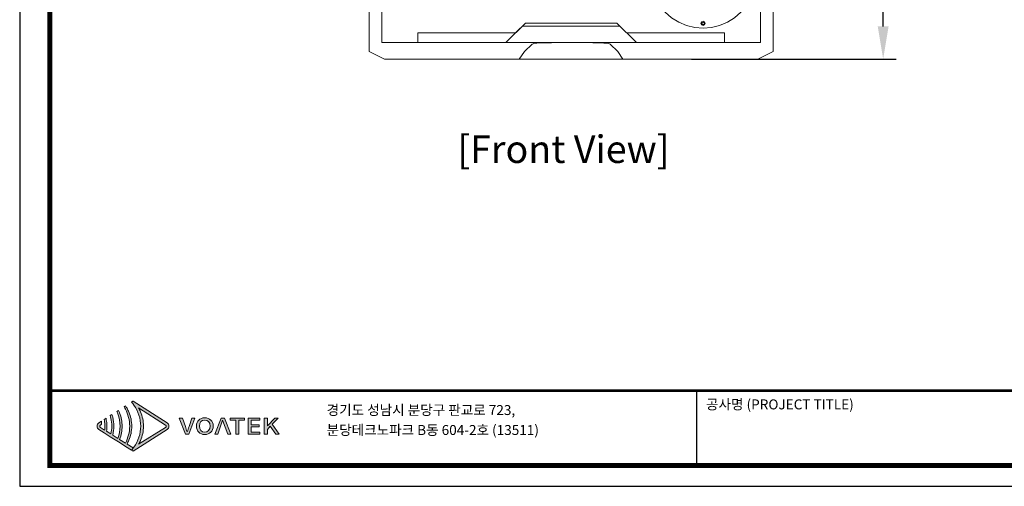
# Model space of a CAD drawing. Units: millimetres. Extents: x 734 to 2541, y -603 to 671.
# Drawn here: x 734 to 1638, y -603 to -175 of the extents above; entities that cross this region are included whole.
import ezdxf
from ezdxf.enums import TextEntityAlignment as Align

# ---------------------------------------------------------------- set-up
doc = ezdxf.new("R2010")
doc.units = ezdxf.units.MM
doc.header["$PDSIZE"] = -1
doc.layers.add('Layer 1', color=7, linetype='Continuous')
doc.layers.add('Sovico-Txt', color=3, linetype='Continuous')
doc.styles.add('SLDTEXTSTYLE0', font='txt')
doc.styles.add('Sovico Text', font='txt', dxfattribs={"width": 0.9})
doc.styles.get("Standard").update_dxf_attribs({"font": 'malgun.ttf'})
doc.dimstyles.new('ISO-25', dxfattribs={"dimtxt": 2.5, "dimasz": 2.5, "dimexe": 1.25, "dimexo": 0.625, "dimtad": 1, "dimtxsty": 'SLDTEXTSTYLE0', "dimcen": 2.5, "dimadec": 0, "dimazin": 0, "dimtfac": 1, "dimtmove": 0, "dimatfit": 3, "dimfxl": 1, "dimarcsym": 0})

# ---------------------------------------------------------------- blocks, each defined once
blk = doc.blocks.new('logo')
at = {"layer": 'Layer 1', "true_color": 0xe4720a}
h = blk.add_hatch(color=32, dxfattribs=at)
h.dxf.hatch_style = 2
edge = h.paths.add_edge_path()
edge.add_spline(control_points=[(117, -152.1), (117, -152.1), (77.6, -176.9), (77.6, -176.9), (78.7, -175.1), (79.6, -173.2), (80.4, -171.3), (83.2, -164.8), (84.6, -157.6), (84.7, -150.4), (84.6, -143.1), (83.2, -135.9), (80.4, -129.4), (79.6, -127.5), (78.7, -125.6), (77.6, -123.8), (77.6, -123.8), (117, -148.7), (117, -148.7), (117.6, -149), (118, -149.7), (118, -150.4), (118, -151.1), (117.6, -151.7), (117, -152.1)], knot_values=[0, 0, 0, 0, 1, 1, 1, 2, 2, 2, 3, 3, 3, 4, 4, 4, 5, 5, 5, 6, 6, 6, 7, 7, 7, 8, 8, 8, 8], degree=3, periodic=0)
edge = h.paths.add_edge_path()
edge.add_spline(control_points=[(69.2, -186.7), (69.2, -186.7), (69.4, -186.8), (69.4, -186.8), (69.4, -186.8), (119.2, -155.4), (119.2, -155.4), (120.9, -154.3), (122, -152.4), (122, -150.4), (122, -148.3), (120.9, -146.4), (119.2, -145.3), (119.2, -145.3), (69.4, -113.9), (69.4, -113.9), (69.4, -113.9), (69.2, -114), (69.2, -114), (69.2, -114), (67.1, -115.3), (67.1, -115.3), (67.8, -116), (68.4, -116.7), (68.9, -117.4), (68.9, -117.4), (70.5, -119.5), (70.5, -119.5), (77.1, -128.5), (80.7, -139.5), (80.7, -150.4), (80.7, -150.4), (80.7, -150.4), (80.7, -150.4), (80.7, -161.3), (77.1, -172.2), (70.5, -181.2), (70.5, -181.2), (68.9, -183.3), (68.9, -183.3), (68.4, -184), (67.8, -184.7), (67.1, -185.4), (67.1, -185.4), (69.2, -186.7), (69.2, -186.7)], knot_values=[0, 0, 0, 0, 1, 1, 1, 2, 2, 2, 3, 3, 3, 4, 4, 4, 5, 5, 5, 6, 6, 6, 7, 7, 7, 8, 8, 8, 9, 9, 9, 10, 10, 10, 11, 11, 11, 12, 12, 12, 13, 13, 13, 14, 14, 14, 15, 15, 15, 15], degree=3, periodic=0)
edge.add_line((69.2, -186.7), (69.2, -186.7))
at = {"layer": 'Layer 1', "true_color": 0x9a9695}
h = blk.add_hatch(color=252, dxfattribs=at)
h.dxf.hatch_style = 2
edge = h.paths.add_edge_path()
edge.add_spline(control_points=[(69.4, -182.1), (69.4, -182.1), (60.6, -176.6), (60.6, -176.6), (61.6, -174.8), (62.5, -173), (63.3, -171.1), (66.1, -164.6), (67.5, -157.5), (67.5, -150.4), (67.5, -143.3), (66.1, -136.2), (63.3, -129.6), (62.5, -127.8), (61.6, -125.9), (60.6, -124.2), (59.9, -123), (59.2, -121.9), (58.5, -120.8), (58.5, -120.8), (56.3, -122.2), (56.3, -122.2), (57, -123.3), (57.7, -124.4), (58.3, -125.6), (62.3, -133.2), (64.6, -141.8), (64.5, -150.4), (64.6, -159), (62.3, -167.5), (58.3, -175.1), (58.3, -175.1), (49.8, -169.7), (49.8, -169.7), (52.2, -163.6), (53.4, -157), (53.4, -150.4), (53.4, -143.8), (52.2, -137.1), (49.7, -131), (49.6, -130.5), (49.4, -130.1), (49.2, -129.6), (48.9, -128.8), (48.5, -128.1), (48.1, -127.3), (48.1, -127.3), (45.8, -128.8), (45.8, -128.8), (46.3, -130), (46.8, -131.3), (47.3, -132.5), (49.4, -138.2), (50.5, -144.3), (50.4, -150.4), (50.5, -156.4), (49.4, -162.5), (47.3, -168.2), (47.3, -168.2), (39.7, -163.4), (39.7, -163.4), (40.8, -159.1), (41.3, -154.8), (41.3, -150.4), (41.3, -146), (40.8, -141.6), (39.7, -137.3), (39.4, -136), (39, -134.7), (38.5, -133.3), (38.5, -133.3), (36, -134.9), (36, -134.9), (36.4, -136.3), (36.8, -137.6), (37.1, -139), (37.9, -142.7), (38.4, -146.5), (38.3, -150.4), (38.4, -154.2), (37.9, -158), (37.1, -161.7), (37.1, -161.7), (30.7, -157.7), (30.7, -157.7), (31, -155.3), (31.2, -152.8), (31.2, -150.4), (31.2, -147.9), (31, -145.4), (30.7, -143), (30.5, -141.6), (30.2, -140.2), (29.9, -138.8), (29.9, -138.8), (27.3, -140.4), (27.3, -140.4), (27.6, -141.8), (27.8, -143.3), (27.9, -144.7), (28.1, -146.6), (28.2, -148.5), (28.2, -150.4), (28.2, -152.2), (28.1, -154.1), (27.9, -156), (27.9, -156), (21.7, -152.1), (21.7, -152.1), (21.1, -151.7), (20.8, -151.1), (20.8, -150.4), (20.8, -149.7), (21.1, -149), (21.7, -148.7), (21.7, -148.7), (23.5, -147.5), (23.5, -147.5), (23.5, -147), (23.5, -146.5), (23.5, -146), (23.4, -145), (23.2, -144), (23.1, -143.1), (23.1, -143.1), (19.6, -145.3), (19.6, -145.3), (17.8, -146.4), (16.8, -148.3), (16.8, -150.4), (16.8, -152.4), (17.8, -154.3), (19.6, -155.4), (19.6, -155.4), (27.3, -160.3), (27.3, -160.3), (27.3, -160.3), (29.9, -162), (29.9, -162), (29.9, -162), (36, -165.8), (36, -165.8), (36, -165.8), (38.5, -167.4), (38.5, -167.4), (38.5, -167.4), (45.8, -171.9), (45.8, -171.9), (45.8, -171.9), (48.1, -173.5), (48.1, -173.5), (48.1, -173.5), (56.3, -178.6), (56.3, -178.6), (56.3, -178.6), (58.5, -180), (58.5, -180), (58.5, -180), (67.1, -185.4), (67.1, -185.4), (68, -184.4), (68.9, -183.4), (69.7, -182.3), (69.7, -182.3), (69.4, -182.1), (69.4, -182.1)], knot_values=[0, 0, 0, 0, 1, 1, 1, 2, 2, 2, 3, 3, 3, 4, 4, 4, 5, 5, 5, 6, 6, 6, 7, 7, 7, 8, 8, 8, 9, 9, 9, 10, 10, 10, 11, 11, 11, 12, 12, 12, 13, 13, 13, 14, 14, 14, 15, 15, 15, 16, 16, 16, 17, 17, 17, 18, 18, 18, 19, 19, 19, 20, 20, 20, 21, 21, 21, 22, 22, 22, 23, 23, 23, 24, 24, 24, 25, 25, 25, 26, 26, 26, 27, 27, 27, 28, 28, 28, 29, 29, 29, 30, 30, 30, 31, 31, 31, 32, 32, 32, 33, 33, 33, 34, 34, 34, 35, 35, 35, 36, 36, 36, 37, 37, 37, 38, 38, 38, 39, 39, 39, 40, 40, 40, 41, 41, 41, 42, 42, 42, 43, 43, 43, 44, 44, 44, 45, 45, 45, 46, 46, 46, 47, 47, 47, 48, 48, 48, 49, 49, 49, 50, 50, 50, 51, 51, 51, 52, 52, 52, 53, 53, 53, 54, 54, 54, 55, 55, 55, 55], degree=3, periodic=0)
at = {"layer": 'Layer 1', "true_color": 0xe4720a}
h = blk.add_hatch(color=32, dxfattribs=at)
h.dxf.hatch_style = 2
edge = h.paths.add_edge_path()
edge.add_spline(control_points=[(151.4, -150.8), (150.4, -153.5), (149.8, -155.8), (148.8, -158.5), (148.8, -158.5), (148.6, -158.5), (148.6, -158.5), (147.6, -155.8), (147, -153.5), (146, -150.8), (146, -150.8), (141.8, -138.6), (141.8, -138.6), (141.8, -138.6), (137.1, -138.6), (137.1, -138.6), (137.1, -138.6), (146, -162.2), (146, -162.2), (146, -162.2), (151.2, -162.2), (151.2, -162.2), (151.2, -162.2), (160.1, -138.6), (160.1, -138.6), (160.1, -138.6), (155.5, -138.6), (155.5, -138.6), (155.5, -138.6), (151.4, -150.8), (151.4, -150.8)], knot_values=[0, 0, 0, 0, 1, 1, 1, 2, 2, 2, 3, 3, 3, 4, 4, 4, 5, 5, 5, 6, 6, 6, 7, 7, 7, 8, 8, 8, 9, 9, 9, 10, 10, 10, 10], degree=3, periodic=0)
h = blk.add_hatch(color=32, dxfattribs=at)
h.dxf.hatch_style = 2
edge = h.paths.add_edge_path()
edge.add_spline(control_points=[(174.4, -138.2), (167.2, -138.2), (162.2, -142.7), (162.2, -150.3), (162.2, -157.9), (167.2, -162.6), (174.4, -162.6), (181.7, -162.6), (186.8, -157.9), (186.8, -150.3), (186.8, -142.7), (181.7, -138.2), (174.4, -138.2)], knot_values=[0, 0, 0, 0, 1, 1, 1, 2, 2, 2, 3, 3, 3, 4, 4, 4, 4], degree=3, periodic=0)
edge = h.paths.add_edge_path()
edge.add_spline(control_points=[(174.4, -159.3), (169.8, -159.3), (166.7, -155.8), (166.7, -150.3), (166.7, -144.7), (169.8, -141.4), (174.4, -141.4), (179.1, -141.4), (182.2, -144.7), (182.2, -150.3), (182.2, -155.8), (179.1, -159.3), (174.4, -159.3)], knot_values=[0, 0, 0, 0, 1, 1, 1, 2, 2, 2, 3, 3, 3, 4, 4, 4, 4], degree=3, periodic=0)
h = blk.add_hatch(color=32, dxfattribs=at)
h.dxf.hatch_style = 2
h.paths.add_polyline_path([(198.3, -138.6), (188.9, -162.2), (193.4, -162.2), (200.6, -141.5), (208, -162.2), (212.8, -162.2), (203.4, -138.6)])
h = blk.add_hatch(color=32, dxfattribs=at)
h.dxf.hatch_style = 2
h.paths.add_polyline_path([(211.7, -141.7), (220, -141.7), (220, -162.2), (224.5, -162.2), (224.5, -141.7), (232.8, -141.7), (232.8, -138.6), (211.7, -138.6)])
h = blk.add_hatch(color=32, dxfattribs=at)
h.dxf.hatch_style = 2
h.paths.add_polyline_path([(242.5, -151.4), (254, -151.4), (254, -148.3), (242.5, -148.3), (242.5, -141.7), (254.8, -141.7), (254.8, -138.6), (238.1, -138.6), (238.1, -162.2), (255.2, -162.2), (255.2, -159), (242.5, -159)])
h = blk.add_hatch(color=32, dxfattribs=at)
h.dxf.hatch_style = 2
h.paths.add_polyline_path([(273, -147.7), (281.8, -138.6), (276.8, -138.6), (266.1, -149.7), (266, -149.7), (266, -138.6), (261.5, -138.6), (261.5, -162.2), (266, -162.2), (266, -155.1), (270.3, -150.6), (278.3, -162.2), (283.2, -162.2)])
at = {"layer": 'Layer 1', "lineweight": 0}
for points in [[(198.3, -138.6), (188.9, -162.2), (193.4, -162.2), (200.6, -141.5), (208, -162.2), (212.8, -162.2), (203.4, -138.6), (198.3, -138.6)], [(211.7, -141.7), (220, -141.7), (220, -162.2), (224.5, -162.2), (224.5, -141.7), (232.8, -141.7), (232.8, -138.6), (211.7, -138.6), (211.7, -141.7)], [(242.5, -151.4), (254, -151.4), (254, -148.3), (242.5, -148.3), (242.5, -141.7), (254.8, -141.7), (254.8, -138.6), (238.1, -138.6), (238.1, -162.2), (255.2, -162.2), (255.2, -159), (242.5, -159), (242.5, -151.4)], [(273, -147.7), (281.8, -138.6), (276.8, -138.6), (266.1, -149.7), (266, -149.7), (266, -138.6), (261.5, -138.6), (261.5, -162.2), (266, -162.2), (266, -155.1), (270.3, -150.6), (278.3, -162.2), (283.2, -162.2), (273, -147.7)]]:
    blk.add_lwpolyline(points, dxfattribs=at)
for points, knots in [([(69.2, -186.7), (69.2, -186.7), (69.4, -186.8), (69.4, -186.8), (69.4, -186.8), (119.2, -155.4), (119.2, -155.4), (120.9, -154.3), (122, -152.4), (122, -150.4), (122, -148.3), (120.9, -146.4), (119.2, -145.3), (119.2, -145.3), (69.4, -113.9), (69.4, -113.9), (69.4, -113.9), (69.2, -114), (69.2, -114), (69.2, -114), (67.1, -115.3), (67.1, -115.3), (67.8, -116), (68.4, -116.7), (68.9, -117.4), (68.9, -117.4), (70.5, -119.5), (70.5, -119.5), (77.1, -128.5), (80.7, -139.5), (80.7, -150.4), (80.7, -150.4), (80.7, -150.4), (80.7, -150.4), (80.7, -161.3), (77.1, -172.2), (70.5, -181.2), (70.5, -181.2), (68.9, -183.3), (68.9, -183.3), (68.4, -184), (67.8, -184.7), (67.1, -185.4), (67.1, -185.4), (69.2, -186.7), (69.2, -186.7)], [0, 0, 0, 0, 1, 1, 1, 2, 2, 2, 3, 3, 3, 4, 4, 4, 5, 5, 5, 6, 6, 6, 7, 7, 7, 8, 8, 8, 9, 9, 9, 10, 10, 10, 11, 11, 11, 12, 12, 12, 13, 13, 13, 14, 14, 14, 15, 15, 15, 15]), ([(69.4, -182.1), (69.4, -182.1), (60.6, -176.6), (60.6, -176.6), (61.6, -174.8), (62.5, -173), (63.3, -171.1), (66.1, -164.6), (67.5, -157.5), (67.5, -150.4), (67.5, -143.3), (66.1, -136.2), (63.3, -129.6), (62.5, -127.8), (61.6, -125.9), (60.6, -124.2), (59.9, -123), (59.2, -121.9), (58.5, -120.8), (58.5, -120.8), (56.3, -122.2), (56.3, -122.2), (57, -123.3), (57.7, -124.4), (58.3, -125.6), (62.3, -133.2), (64.6, -141.8), (64.5, -150.4), (64.6, -159), (62.3, -167.5), (58.3, -175.1), (58.3, -175.1), (49.8, -169.7), (49.8, -169.7), (52.2, -163.6), (53.4, -157), (53.4, -150.4), (53.4, -143.8), (52.2, -137.1), (49.7, -131), (49.6, -130.5), (49.4, -130.1), (49.2, -129.6), (48.9, -128.8), (48.5, -128.1), (48.1, -127.3), (48.1, -127.3), (45.8, -128.8), (45.8, -128.8), (46.3, -130), (46.8, -131.3), (47.3, -132.5), (49.4, -138.2), (50.5, -144.3), (50.4, -150.4), (50.5, -156.4), (49.4, -162.5), (47.3, -168.2), (47.3, -168.2), (39.7, -163.4), (39.7, -163.4), (40.8, -159.1), (41.3, -154.8), (41.3, -150.4), (41.3, -146), (40.8, -141.6), (39.7, -137.3), (39.4, -136), (39, -134.7), (38.5, -133.3), (38.5, -133.3), (36, -134.9), (36, -134.9), (36.4, -136.3), (36.8, -137.6), (37.1, -139), (37.9, -142.7), (38.4, -146.5), (38.3, -150.4), (38.4, -154.2), (37.9, -158), (37.1, -161.7), (37.1, -161.7), (30.7, -157.7), (30.7, -157.7), (31, -155.3), (31.2, -152.8), (31.2, -150.4), (31.2, -147.9), (31, -145.4), (30.7, -143), (30.5, -141.6), (30.2, -140.2), (29.9, -138.8), (29.9, -138.8), (27.3, -140.4), (27.3, -140.4), (27.6, -141.8), (27.8, -143.3), (27.9, -144.7), (28.1, -146.6), (28.2, -148.5), (28.2, -150.4), (28.2, -152.2), (28.1, -154.1), (27.9, -156), (27.9, -156), (21.7, -152.1), (21.7, -152.1), (21.1, -151.7), (20.8, -151.1), (20.8, -150.4), (20.8, -149.7), (21.1, -149), (21.7, -148.7), (21.7, -148.7), (23.5, -147.5), (23.5, -147.5), (23.5, -147), (23.5, -146.5), (23.5, -146), (23.4, -145), (23.2, -144), (23.1, -143.1), (23.1, -143.1), (19.6, -145.3), (19.6, -145.3), (17.8, -146.4), (16.8, -148.3), (16.8, -150.4), (16.8, -152.4), (17.8, -154.3), (19.6, -155.4), (19.6, -155.4), (27.3, -160.3), (27.3, -160.3), (27.3, -160.3), (29.9, -162), (29.9, -162), (29.9, -162), (36, -165.8), (36, -165.8), (36, -165.8), (38.5, -167.4), (38.5, -167.4), (38.5, -167.4), (45.8, -171.9), (45.8, -171.9), (45.8, -171.9), (48.1, -173.5), (48.1, -173.5), (48.1, -173.5), (56.3, -178.6), (56.3, -178.6), (56.3, -178.6), (58.5, -180), (58.5, -180), (58.5, -180), (67.1, -185.4), (67.1, -185.4), (68, -184.4), (68.9, -183.4), (69.7, -182.3), (69.7, -182.3), (69.4, -182.1), (69.4, -182.1)], [0, 0, 0, 0, 1, 1, 1, 2, 2, 2, 3, 3, 3, 4, 4, 4, 5, 5, 5, 6, 6, 6, 7, 7, 7, 8, 8, 8, 9, 9, 9, 10, 10, 10, 11, 11, 11, 12, 12, 12, 13, 13, 13, 14, 14, 14, 15, 15, 15, 16, 16, 16, 17, 17, 17, 18, 18, 18, 19, 19, 19, 20, 20, 20, 21, 21, 21, 22, 22, 22, 23, 23, 23, 24, 24, 24, 25, 25, 25, 26, 26, 26, 27, 27, 27, 28, 28, 28, 29, 29, 29, 30, 30, 30, 31, 31, 31, 32, 32, 32, 33, 33, 33, 34, 34, 34, 35, 35, 35, 36, 36, 36, 37, 37, 37, 38, 38, 38, 39, 39, 39, 40, 40, 40, 41, 41, 41, 42, 42, 42, 43, 43, 43, 44, 44, 44, 45, 45, 45, 46, 46, 46, 47, 47, 47, 48, 48, 48, 49, 49, 49, 50, 50, 50, 51, 51, 51, 52, 52, 52, 53, 53, 53, 54, 54, 54, 55, 55, 55, 55]), ([(117, -152.1), (117, -152.1), (77.6, -176.9), (77.6, -176.9), (78.7, -175.1), (79.6, -173.2), (80.4, -171.3), (83.2, -164.8), (84.6, -157.6), (84.7, -150.4), (84.6, -143.1), (83.2, -135.9), (80.4, -129.4), (79.6, -127.5), (78.7, -125.6), (77.6, -123.8), (77.6, -123.8), (117, -148.7), (117, -148.7), (117.6, -149), (118, -149.7), (118, -150.4), (118, -151.1), (117.6, -151.7), (117, -152.1)], [0, 0, 0, 0, 1, 1, 1, 2, 2, 2, 3, 3, 3, 4, 4, 4, 5, 5, 5, 6, 6, 6, 7, 7, 7, 8, 8, 8, 8]), ([(151.4, -150.8), (150.4, -153.5), (149.8, -155.8), (148.8, -158.5), (148.8, -158.5), (148.6, -158.5), (148.6, -158.5), (147.6, -155.8), (147, -153.5), (146, -150.8), (146, -150.8), (141.8, -138.6), (141.8, -138.6), (141.8, -138.6), (137.1, -138.6), (137.1, -138.6), (137.1, -138.6), (146, -162.2), (146, -162.2), (146, -162.2), (151.2, -162.2), (151.2, -162.2), (151.2, -162.2), (160.1, -138.6), (160.1, -138.6), (160.1, -138.6), (155.5, -138.6), (155.5, -138.6), (155.5, -138.6), (151.4, -150.8), (151.4, -150.8)], [0, 0, 0, 0, 1, 1, 1, 2, 2, 2, 3, 3, 3, 4, 4, 4, 5, 5, 5, 6, 6, 6, 7, 7, 7, 8, 8, 8, 9, 9, 9, 10, 10, 10, 10]), ([(174.4, -138.2), (167.2, -138.2), (162.2, -142.7), (162.2, -150.3), (162.2, -157.9), (167.2, -162.6), (174.4, -162.6), (181.7, -162.6), (186.8, -157.9), (186.8, -150.3), (186.8, -142.7), (181.7, -138.2), (174.4, -138.2)], [0, 0, 0, 0, 1, 1, 1, 2, 2, 2, 3, 3, 3, 4, 4, 4, 4]), ([(174.4, -159.3), (169.8, -159.3), (166.7, -155.8), (166.7, -150.3), (166.7, -144.7), (169.8, -141.4), (174.4, -141.4), (179.1, -141.4), (182.2, -144.7), (182.2, -150.3), (182.2, -155.8), (179.1, -159.3), (174.4, -159.3)], [0, 0, 0, 0, 1, 1, 1, 2, 2, 2, 3, 3, 3, 4, 4, 4, 4])]:
    blk.add_open_spline(points, degree=3, knots=knots, dxfattribs=at)
blk = doc.blocks.new('도각')
at = {"color": 0}
blk.add_line((30452, 5954), (30452, 9014), dxfattribs=at)
blk.add_lwpolyline([(83409, 62000), (2709, 62000), (2709, 5100), (83409, 5100)], close=True, dxfattribs=at)
at = {"color": 0, "const_width": 204}
blk.add_lwpolyline([(3938, 61146), (82180, 61146), (82180, 5954), (3938, 5954)], close=True, dxfattribs=at)
at = {"color": 0, "const_width": 102}
blk.add_lwpolyline([(3938, 9019), (82180, 9019)], dxfattribs=at)
at = {"xscale": 28, "yscale": 28, "zscale": 28}
blk.add_blockref('logo', (5410, 11774), dxfattribs=at)
at = {"color": 0, "linetype": 'Continuous'}
for s, p in [('경기도 성남시 분당구 판교로 723,', (15289, 8020)), ('공사명 (PROJECT TITLE)', (30835, 8251)), ('분당테크노파크 B동 604-2호 (13511)', (15289, 7202))]:
    blk.add_text(s, height=408.04, dxfattribs=at).set_placement(p)
blk = doc.blocks.new('*D45')
at = {"color": 0, "lineweight": -2, "transparency": 16777216}
for p, q in [((1361.45, 371.54), (1538.43, 371.54)), ((1526.43, 341.54), (1526.43, 113.87)), ((1526.43, -181.44), (1526.43, 53.27)), ((1350.38, -211.44), (1538.43, -211.44))]:
    blk.add_line(p, q, dxfattribs=at)
at = {"color": 0, "transparency": 16777216}
for points in [[(1521.43, 341.54), (1531.43, 341.54), (1526.43, 371.54)], [(1521.43, -181.44), (1531.43, -181.44), (1526.43, -211.44)]]:
    blk.add_solid(points, dxfattribs=at)
at = {"layer": 'Defpoints', "color": 0, "transparency": 16777216}
for p in [(1349.45, 371.54), (1338.38, -211.44), (1526.43, -211.44)]:
    blk.add_point(p, dxfattribs=at)
at = {"color": 0, "transparency": 16777216, "insert": (1526.43, 83.57), "char_height": 39.375, "attachment_point": 5}
blk.add_mtext('{\\H0.50794x;583,0}', dxfattribs=at)

msp = doc.modelspace()

# ---------------------------------------------------------------- linework, layer by layer
at = {"layer": 'Layer 1', "lineweight": 5}
for points in [[(1054.59, -204.41), (1054.59, -204.41), (1054.59, 364.67), (1054.59, 364.67)], [(1425.41, -204.41), (1425.41, -204.41), (1425.41, 364.67), (1425.41, 364.67)], [(1066.11, -196.34), (1066.11, -196.34), (1066.11, 356.59), (1066.11, 356.59)], [(1413.74, -196.34), (1413.74, -196.34), (1413.74, 356.59), (1413.74, 356.59)], [(1413.74, 356.59), (1413.74, 356.59), (1413.74, -196.34), (1413.74, -196.34)], [(1197.98, -178.4), (1197.98, -178.4), (1180.04, -196.34), (1180.04, -196.34)], [(1189.01, -187.37), (1189.01, -187.37), (1197.98, -178.4), (1197.98, -178.4)], [(1197.98, -178.4), (1197.98, -178.4), (1281.87, -178.4), (1281.87, -178.4)], [(1299.96, -196.34), (1299.96, -196.34), (1281.87, -178.4), (1281.87, -178.4)], [(1189.01, -187.37), (1189.01, -187.37), (1099.15, -187.37), (1099.15, -187.37)], [(1099.15, -196.34), (1099.15, -196.34), (1099.15, -187.37), (1099.15, -187.37)], [(1284.85, -181.39), (1284.85, -181.39), (1194.99, -181.39), (1194.99, -181.39)], [(1290.83, -187.37), (1290.83, -187.37), (1380.84, -187.37), (1380.84, -187.37)], [(1380.84, -196.34), (1380.84, -196.34), (1380.84, -187.37), (1380.84, -187.37)], [(1066.11, -196.34), (1066.11, -196.34), (1413.74, -196.34), (1413.74, -196.34)], [(1197.23, -204.41), (1197.23, -204.41), (1204.11, -197.84), (1204.11, -197.84)], [(1275.88, -197.83), (1275.88, -197.83), (1282.76, -204.41), (1282.76, -204.41)], [(1057.58, -205.91), (1057.58, -205.91), (1054.59, -204.42), (1054.59, -204.42)], [(1068.5, -211.44), (1068.5, -211.44), (1057.59, -205.91), (1057.59, -205.91)], [(1192.3, -211.44), (1192.3, -211.44), (1197.23, -204.41), (1197.23, -204.41)], [(1282.76, -204.41), (1282.76, -204.41), (1287.55, -211.44), (1287.55, -211.44)], [(1422.26, -205.91), (1422.26, -205.91), (1411.35, -211.44), (1411.35, -211.44)], [(1425.41, -204.41), (1425.41, -204.41), (1422.26, -205.91), (1422.26, -205.91)], [(1068.5, -211.44), (1068.5, -211.44), (1192.3, -211.44), (1192.3, -211.44)], [(1287.55, -211.44), (1287.55, -211.44), (1411.35, -211.44), (1411.35, -211.44)]]:
    msp.add_open_spline(points, degree=3, dxfattribs=at)
for points, knots in [([(1312.07, -133.84), (1312.07, -133.84), (1312.67, -126.21), (1312.67, -126.21), (1312.67, -126.21), (1312.67, -126.21), (1314.46, -118.74), (1314.46, -118.74), (1314.46, -118.74), (1314.46, -118.74), (1317.45, -111.56), (1317.45, -111.56), (1317.45, -111.56), (1317.45, -111.56), (1321.34, -104.98), (1321.34, -104.98), (1321.34, -104.98), (1321.34, -104.98), (1326.42, -99.15), (1326.42, -99.15), (1326.42, -99.15), (1326.42, -99.15), (1332.25, -94.22), (1332.25, -94.22), (1332.25, -94.22), (1332.25, -94.22), (1338.84, -90.18), (1338.84, -90.18), (1338.84, -90.18), (1338.84, -90.18), (1345.86, -87.19), (1345.86, -87.19), (1345.86, -87.19), (1345.86, -87.19), (1353.49, -85.4), (1353.49, -85.4), (1353.49, -85.4), (1353.49, -85.4), (1361.11, -84.8), (1361.11, -84.8), (1361.11, -84.8), (1361.11, -84.8), (1368.74, -85.4), (1368.74, -85.4), (1368.74, -85.4), (1368.74, -85.4), (1376.21, -87.19), (1376.21, -87.19), (1376.21, -87.19), (1376.21, -87.19), (1383.39, -90.18), (1383.39, -90.18), (1383.39, -90.18), (1383.39, -90.18), (1389.97, -94.22), (1389.97, -94.22), (1389.97, -94.22), (1389.97, -94.22), (1395.8, -99.15), (1395.8, -99.15), (1395.8, -99.15), (1395.8, -99.15), (1400.73, -104.98), (1400.73, -104.98), (1400.73, -104.98), (1400.73, -104.98), (1404.77, -111.56), (1404.77, -111.56), (1404.77, -111.56), (1404.77, -111.56), (1407.76, -118.74), (1407.76, -118.74), (1407.76, -118.74), (1407.76, -118.74), (1409.56, -126.21), (1409.56, -126.21), (1409.56, -126.21), (1409.56, -126.21), (1410.15, -133.84), (1410.15, -133.84), (1410.15, -133.84), (1410.15, -133.84), (1409.56, -141.62), (1409.56, -141.62), (1409.56, -141.62), (1409.56, -141.62), (1407.76, -149.09), (1407.76, -149.09), (1407.76, -149.09), (1407.76, -149.09), (1404.77, -156.12), (1404.77, -156.12), (1404.77, -156.12), (1404.77, -156.12), (1400.73, -162.7), (1400.73, -162.7), (1400.73, -162.7), (1400.73, -162.7), (1395.8, -168.53), (1395.8, -168.53), (1395.8, -168.53), (1395.8, -168.53), (1389.97, -173.61), (1389.97, -173.61), (1389.97, -173.61), (1389.97, -173.61), (1383.39, -177.65), (1383.39, -177.65), (1383.39, -177.65), (1383.39, -177.65), (1376.21, -180.64), (1376.21, -180.64), (1376.21, -180.64), (1376.21, -180.64), (1368.74, -182.43), (1368.74, -182.43), (1368.74, -182.43), (1368.74, -182.43), (1361.11, -183.03), (1361.11, -183.03), (1361.11, -183.03), (1361.11, -183.03), (1353.49, -182.43), (1353.49, -182.43), (1353.49, -182.43), (1353.49, -182.43), (1345.86, -180.64), (1345.86, -180.64), (1345.86, -180.64), (1345.86, -180.64), (1338.84, -177.65), (1338.84, -177.65), (1338.84, -177.65), (1338.84, -177.65), (1332.25, -173.61), (1332.25, -173.61), (1332.25, -173.61), (1332.25, -173.61), (1326.42, -168.53), (1326.42, -168.53), (1326.42, -168.53), (1326.42, -168.53), (1321.34, -162.7), (1321.34, -162.7), (1321.34, -162.7), (1321.34, -162.7), (1317.45, -156.12), (1317.45, -156.12), (1317.45, -156.12), (1317.45, -156.12), (1314.46, -149.09), (1314.46, -149.09), (1314.46, -149.09), (1314.46, -149.09), (1312.67, -141.62), (1312.67, -141.62), (1312.67, -141.62), (1312.67, -141.62), (1312.07, -133.84), (1312.07, -133.84)], [0, 0, 0, 0, 0.02439, 0.02439, 0.02439, 0.02439, 0.04878, 0.04878, 0.04878, 0.04878, 0.073171, 0.073171, 0.073171, 0.073171, 0.097561, 0.097561, 0.097561, 0.097561, 0.121951, 0.121951, 0.121951, 0.121951, 0.146341, 0.146341, 0.146341, 0.146341, 0.170732, 0.170732, 0.170732, 0.170732, 0.195122, 0.195122, 0.195122, 0.195122, 0.219512, 0.219512, 0.219512, 0.219512, 0.243902, 0.243902, 0.243902, 0.243902, 0.268293, 0.268293, 0.268293, 0.268293, 0.292683, 0.292683, 0.292683, 0.292683, 0.317073, 0.317073, 0.317073, 0.317073, 0.341463, 0.341463, 0.341463, 0.341463, 0.365854, 0.365854, 0.365854, 0.365854, 0.390244, 0.390244, 0.390244, 0.390244, 0.414634, 0.414634, 0.414634, 0.414634, 0.439024, 0.439024, 0.439024, 0.439024, 0.463415, 0.463415, 0.463415, 0.463415, 0.487805, 0.487805, 0.487805, 0.487805, 0.512195, 0.512195, 0.512195, 0.512195, 0.536585, 0.536585, 0.536585, 0.536585, 0.560976, 0.560976, 0.560976, 0.560976, 0.585366, 0.585366, 0.585366, 0.585366, 0.609756, 0.609756, 0.609756, 0.609756, 0.634146, 0.634146, 0.634146, 0.634146, 0.658537, 0.658537, 0.658537, 0.658537, 0.682927, 0.682927, 0.682927, 0.682927, 0.707317, 0.707317, 0.707317, 0.707317, 0.731707, 0.731707, 0.731707, 0.731707, 0.756098, 0.756098, 0.756098, 0.756098, 0.780488, 0.780488, 0.780488, 0.780488, 0.804878, 0.804878, 0.804878, 0.804878, 0.829268, 0.829268, 0.829268, 0.829268, 0.853659, 0.853659, 0.853659, 0.853659, 0.878049, 0.878049, 0.878049, 0.878049, 0.902439, 0.902439, 0.902439, 0.902439, 0.926829, 0.926829, 0.926829, 0.926829, 0.95122, 0.95122, 0.95122, 0.95122, 1, 1, 1, 1]), ([(1363.05, -178.7), (1363.05, -178.7), (1362.46, -177.35), (1362.46, -177.35), (1362.46, -177.35), (1362.46, -177.35), (1361.11, -176.75), (1361.11, -176.75), (1361.11, -176.75), (1361.11, -176.75), (1359.62, -177.35), (1359.62, -177.35), (1359.62, -177.35), (1359.62, -177.35), (1359.17, -178.7), (1359.17, -178.7), (1359.17, -178.7), (1359.17, -178.7), (1359.62, -180.04), (1359.62, -180.04), (1359.62, -180.04), (1359.62, -180.04), (1361.11, -180.64), (1361.11, -180.64), (1361.11, -180.64), (1361.11, -180.64), (1362.46, -180.04), (1362.46, -180.04), (1362.46, -180.04), (1362.46, -180.04), (1363.05, -178.7), (1363.05, -178.7)], [0, 0, 0, 0, 0.111111, 0.111111, 0.111111, 0.111111, 0.222222, 0.222222, 0.222222, 0.222222, 0.333333, 0.333333, 0.333333, 0.333333, 0.444444, 0.444444, 0.444444, 0.444444, 0.555556, 0.555556, 0.555556, 0.555556, 0.666667, 0.666667, 0.666667, 0.666667, 0.777778, 0.777778, 0.777778, 0.777778, 1, 1, 1, 1]), ([(1360.66, -179.74), (1360.66, -179.74), (1361.71, -179.59), (1361.71, -179.59), (1361.71, -179.59), (1361.71, -179.59), (1362.31, -178.55), (1362.31, -178.55), (1362.31, -178.55), (1362.31, -178.55), (1361.56, -177.65), (1361.56, -177.65), (1361.56, -177.65), (1361.56, -177.65), (1360.36, -177.8), (1360.36, -177.8), (1360.36, -177.8), (1360.36, -177.8), (1359.91, -178.85), (1359.91, -178.85), (1359.91, -178.85), (1359.91, -178.85), (1360.66, -179.74), (1360.66, -179.74)], [0, 0, 0, 0, 0.142857, 0.142857, 0.142857, 0.142857, 0.285714, 0.285714, 0.285714, 0.285714, 0.428571, 0.428571, 0.428571, 0.428571, 0.571429, 0.571429, 0.571429, 0.571429, 0.714286, 0.714286, 0.714286, 0.714286, 1, 1, 1, 1]), ([(1204.11, -197.83), (1204.11, -197.83), (1206.51, -196.94), (1206.51, -196.94), (1206.51, -196.94), (1206.51, -196.94), (1208.59, -196.79), (1208.59, -196.79), (1208.59, -196.79), (1208.59, -196.79), (1213.09, -196.64), (1213.09, -196.64), (1213.09, -196.64), (1213.09, -196.64), (1222.05, -196.49), (1222.05, -196.49), (1222.05, -196.49), (1222.05, -196.49), (1240, -196.34), (1240, -196.34)], [0, 0, 0, 0, 0.166667, 0.166667, 0.166667, 0.166667, 0.333333, 0.333333, 0.333333, 0.333333, 0.5, 0.5, 0.5, 0.5, 0.666667, 0.666667, 0.666667, 0.666667, 1, 1, 1, 1]), ([(1240, -196.34), (1240, -196.34), (1259.89, -196.49), (1259.89, -196.49), (1259.89, -196.49), (1259.89, -196.49), (1269.9, -196.79), (1269.9, -196.79), (1269.9, -196.79), (1269.9, -196.79), (1272.3, -196.79), (1272.3, -196.79), (1272.3, -196.79), (1272.3, -196.79), (1273.19, -196.79), (1273.19, -196.79), (1273.19, -196.79), (1273.19, -196.79), (1273.64, -196.94), (1273.64, -196.94), (1273.64, -196.94), (1273.64, -196.94), (1275.88, -197.83), (1275.88, -197.83)], [0, 0, 0, 0, 0.142857, 0.142857, 0.142857, 0.142857, 0.285714, 0.285714, 0.285714, 0.285714, 0.428571, 0.428571, 0.428571, 0.428571, 0.571429, 0.571429, 0.571429, 0.571429, 0.714286, 0.714286, 0.714286, 0.714286, 1, 1, 1, 1]), ([(1205.76, -211.44), (1205.76, -211.44), (1201.42, -211.44), (1201.42, -211.44), (1201.42, -211.44), (1201.42, -211.44), (1197.53, -211.44), (1197.53, -211.44), (1197.53, -211.44), (1197.53, -211.44), (1194.39, -211.44), (1194.39, -211.44), (1194.39, -211.44), (1194.39, -211.44), (1192.3, -211.44), (1192.3, -211.44)], [0, 0, 0, 0, 0.2, 0.2, 0.2, 0.2, 0.4, 0.4, 0.4, 0.4, 0.6, 0.6, 0.6, 0.6, 1, 1, 1, 1]), ([(1274.24, -211.44), (1274.24, -211.44), (1270.8, -211.44), (1270.8, -211.44), (1270.8, -211.44), (1270.8, -211.44), (1268.71, -211.44), (1268.71, -211.44), (1268.71, -211.44), (1268.71, -211.44), (1266.17, -211.44), (1266.17, -211.44), (1266.17, -211.44), (1266.17, -211.44), (1261.23, -211.44), (1261.23, -211.44), (1261.23, -211.44), (1261.23, -211.44), (1241.49, -211.44), (1241.49, -211.44), (1241.49, -211.44), (1241.49, -211.44), (1221.76, -211.44), (1221.76, -211.44), (1221.76, -211.44), (1221.76, -211.44), (1211.89, -211.44), (1211.89, -211.44), (1211.89, -211.44), (1211.89, -211.44), (1209.35, -211.44), (1209.35, -211.44), (1209.35, -211.44), (1209.35, -211.44), (1208, -211.44), (1208, -211.44), (1208, -211.44), (1208, -211.44), (1205.76, -211.44), (1205.76, -211.44)], [0, 0, 0, 0, 0.090909, 0.090909, 0.090909, 0.090909, 0.181818, 0.181818, 0.181818, 0.181818, 0.272727, 0.272727, 0.272727, 0.272727, 0.363636, 0.363636, 0.363636, 0.363636, 0.454545, 0.454545, 0.454545, 0.454545, 0.545455, 0.545455, 0.545455, 0.545455, 0.636364, 0.636364, 0.636364, 0.636364, 0.727273, 0.727273, 0.727273, 0.727273, 0.818182, 0.818182, 0.818182, 0.818182, 1, 1, 1, 1]), ([(1287.55, -211.44), (1287.55, -211.44), (1285.45, -211.44), (1285.45, -211.44), (1285.45, -211.44), (1285.45, -211.44), (1282.46, -211.44), (1282.46, -211.44), (1282.46, -211.44), (1282.46, -211.44), (1278.57, -211.44), (1278.57, -211.44), (1278.57, -211.44), (1278.57, -211.44), (1274.24, -211.44), (1274.24, -211.44)], [0, 0, 0, 0, 0.2, 0.2, 0.2, 0.2, 0.4, 0.4, 0.4, 0.4, 0.6, 0.6, 0.6, 0.6, 1, 1, 1, 1])]:
    msp.add_open_spline(points, degree=3, knots=knots, dxfattribs=at)

# ---------------------------------------------------------------- block references
at = {"xscale": 0.02240060776113011, "yscale": 0.02240060776113011, "zscale": 0.02240060776113011}
msp.add_blockref('도각', (673.07, -717.72), dxfattribs=at)

# ---------------------------------------------------------------- texts
at = {"layer": 'Sovico-Txt', "color": 4, "style": 'Sovico Text'}
msp.add_text('[Front View]', height=25.2972, dxfattribs=at).set_placement((1232.92, -306.82), align=Align.CENTER)

# ---------------------------------------------------------------- dimensions: what is measured, and where the dimension line sits
at = {"color": 0}
dim = msp.add_linear_dim(base=(1526.43, -211.44), p1=(1349.45, 371.54), p2=(1338.38, -211.44), angle=270, text='{\\H0.50794x;583,0}', dimstyle='ISO-25', override={"dimtxt": 39.375, "dimasz": 30, "dimexe": 12, "dimexo": 12, "dimgap": 18.288, "dimtih": 1, "dimtoh": 1, "dimdec": 1, "dimzin": 0, "dimtxsty": 'Standard', "dimadec": 1, "dimtdec": 1, "dimtzin": 0}, dxfattribs=at)
dim.commit()
dim.dimension.update_dxf_attribs({"geometry": '*D45', "text_midpoint": (1526.43, 83.57), "dimtype": 160})

doc.saveas('drawing.dxf')
